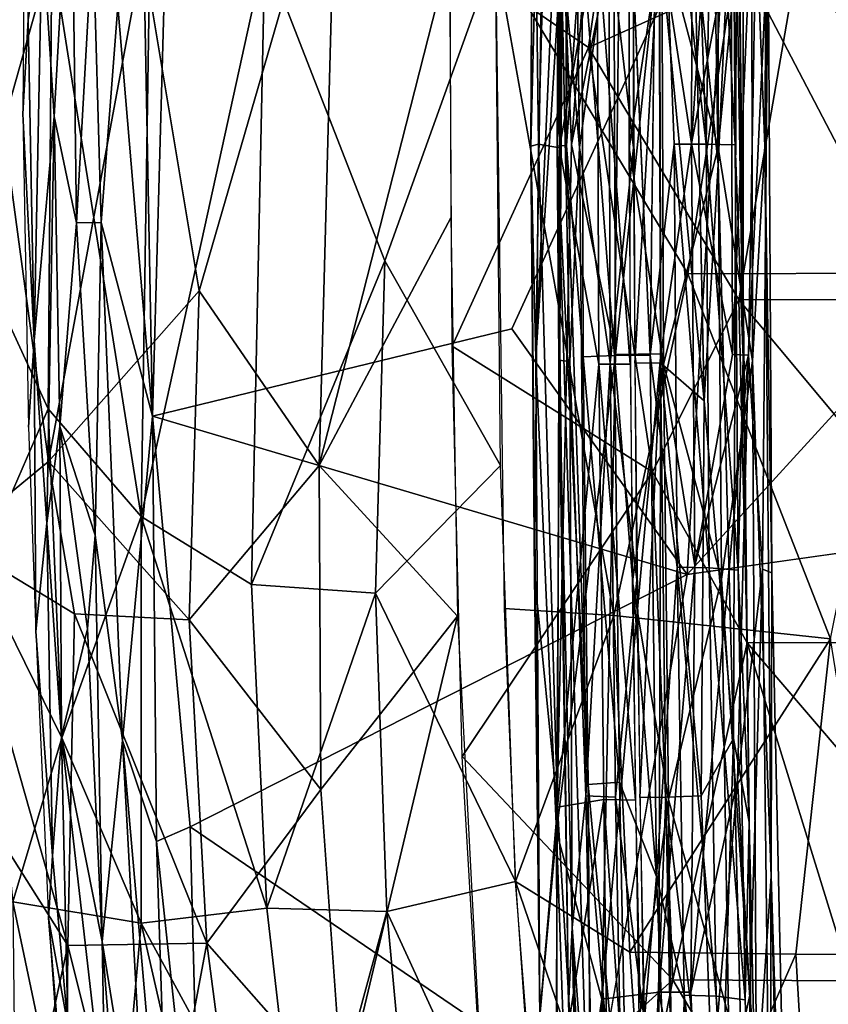
# Model space of a CAD drawing. Units: inches. Extents: x -10.6 to 14.7, y -14 to 11.5.
# Drawn here: x -7.2 to -4.8, y -3.5 to -0.6 of the extents above; entities that cross this region are included whole.
import ezdxf

# ---------------------------------------------------------------- set-up
doc = ezdxf.new("R2010")
doc.units = ezdxf.units.IN
doc.header["$MEASUREMENT"] = 0
for name, color, linetype in [('SEAT-BACK', 5, 'Continuous'), ('SEAT-CUSHIONFABRIC', 5, 'Continuous'), ('SEAT-LEG', 5, 'Continuous')]:
    doc.layers.add(name, color=color, linetype=linetype)

msp = doc.modelspace()

# ---------------------------------------------------------------- linework, layer by layer
at = {"layer": 'SEAT-BACK'}
for points in [[(-5.5214, -0.7049, 28.1925), (-5.9337, -0.4225, 28.4028), (-5.344, 0.5382, 28.139)], [(-5.344, 0.5382, 28.139), (-4.8966, -0.4225, 27.9665), (-5.5214, -0.7049, 28.1925)], [(-6.678, -1.4276, 28.9609), (-6.8459, -0.4227, 29.0902), (-6.27, -0.0191, 28.6191)], [(-6.678, -1.4276, 28.9609), (-6.27, -0.0191, 28.6191), (-6.3214, -1.9467, 28.7099)], [(-6.3214, -1.9467, 28.7099), (-6.27, -0.0191, 28.6191), (-5.9337, -0.4225, 28.4028)], [(-7.5518, -0.4225, 30.4464), (-7.357, -1.2781, 30.1302), (-7.1159, -0.4225, 29.7781)], [(-7.3304, -0.4225, 29.6051), (-7.1255, -1.9344, 29.404), (-7.4101, -2.1679, 29.7658)], [(-7.1159, -0.4225, 29.7781), (-7.357, -1.2781, 30.1302), (-7.1269, -1.778, 29.8262)], [(-7.1255, -1.9344, 29.404), (-7.3304, -0.4225, 29.6051), (-6.8459, -0.4227, 29.0902)], [(-7.1159, -0.4225, 29.7781), (-7.1269, -1.778, 29.8262), (-6.8507, -2.098, 29.5256)], [(-7.1255, -1.9344, 29.404), (-6.8459, -0.4227, 29.0902), (-6.678, -1.4276, 28.9609)], [(-6.8507, -2.098, 29.5256), (-6.8245, -0.4225, 29.4526), (-7.1159, -0.4225, 29.7781)], [(-6.4833, -0.4225, 29.1372), (-6.8507, -2.098, 29.5256), (-6.5228, -2.2997, 29.2449)], [(-6.8507, -2.098, 29.5256), (-6.4833, -0.4225, 29.1372), (-6.8245, -0.4225, 29.4526)], [(-6.5228, -2.2997, 29.2449), (-6.1264, -1.3386, 28.8755), (-6.4833, -0.4225, 29.1372)], [(-6.1264, -1.3386, 28.8755), (-5.7981, -0.4225, 28.6398), (-6.4833, -0.4225, 29.1372)], [(-6.3214, -1.9467, 28.7099), (-5.9337, -0.4225, 28.4028), (-5.9309, -1.2109, 28.416)], [(-5.7981, -0.4225, 28.6398), (-6.1264, -1.3386, 28.8755), (-5.7832, -1.9468, 28.6906)], [(-5.9337, -0.4225, 28.4028), (-5.5214, -0.7049, 28.1925), (-5.9268, -1.5919, 28.4316)], [(-5.2264, -1.3768, 28.3887), (-5.0805, -0.4225, 28.3146), (-5.7981, -0.4225, 28.6398)], [(-5.7981, -0.4225, 28.6398), (-5.7723, -2.3714, 28.7203), (-5.4465, -2.3926, 28.55)], [(-5.4465, -2.3926, 28.55), (-5.2264, -1.3768, 28.3887), (-5.7981, -0.4225, 28.6398)], [(-5.0753, -1.4543, 28.0435), (-5.5214, -0.7049, 28.1925), (-4.8966, -0.4225, 27.9665)], [(-4.584, -1.3747, 28.1839), (-5.0805, -0.4225, 28.3146), (-5.2264, -1.3768, 28.3887)], [(-4.584, -1.3747, 28.1839), (-4.5778, -0.4225, 28.1692), (-5.0805, -0.4225, 28.3146)], [(-5.0753, -1.4543, 28.0435), (-4.8966, -0.4225, 27.9665), (-4.2473, -1.4521, 27.8493)], [(-4.2473, -1.4521, 27.8493), (-4.8966, -0.4225, 27.9665), (-4.0725, -0.4225, 27.8079)], [(-5.3315, -1.9653, 28.1651), (-5.9268, -1.5919, 28.4316), (-5.5214, -0.7049, 28.1925)], [(-5.5214, -0.7049, 28.1925), (-5.0753, -1.4543, 28.0435), (-5.3315, -1.9653, 28.1651)], [(-5.911, -2.3941, 28.4832), (-6.3214, -1.9467, 28.7099), (-5.9309, -1.2109, 28.416)], [(-7.3334, -2.2533, 30.1691), (-7.1269, -1.778, 29.8262), (-7.357, -1.2781, 30.1302)], [(-6.1264, -1.3386, 28.8755), (-6.5228, -2.2997, 29.2449), (-6.154, -2.326, 28.9617)], [(-6.154, -2.326, 28.9617), (-5.7832, -1.9468, 28.6906), (-6.1264, -1.3386, 28.8755)], [(-4.8022, -2.4616, 28.3055), (-4.584, -1.3747, 28.1839), (-5.2264, -1.3768, 28.3887)], [(-5.2264, -1.3768, 28.3887), (-5.4465, -2.3926, 28.55), (-4.8022, -2.4616, 28.3055)], [(-6.678, -1.4276, 28.9609), (-6.708, -2.4055, 29.0498), (-7.1255, -1.9344, 29.404)], [(-6.678, -1.4276, 28.9609), (-6.3214, -1.9467, 28.7099), (-6.708, -2.4055, 29.0498)], [(-5.05, -2.4732, 28.0995), (-5.3315, -1.9653, 28.1651), (-5.0753, -1.4543, 28.0435)], [(-4.2261, -2.4713, 27.9061), (-5.0753, -1.4543, 28.0435), (-4.2473, -1.4521, 27.8493)], [(-5.0753, -1.4543, 28.0435), (-4.2261, -2.4713, 27.9061), (-5.05, -2.4732, 28.0995)], [(-5.9268, -1.5919, 28.4316), (-5.3315, -1.9653, 28.1651), (-5.8972, -2.8112, 28.5192)], [(-7.0859, -2.7559, 29.8811), (-7.1269, -1.778, 29.8262), (-7.3334, -2.2533, 30.1691)], [(-7.0859, -2.7559, 29.8811), (-6.8507, -2.098, 29.5256), (-7.1269, -1.778, 29.8262)], [(-7.1255, -1.9344, 29.404), (-7.0481, -2.3872, 29.3649), (-7.4101, -2.1679, 29.7658)], [(-7.1255, -1.9344, 29.404), (-6.708, -2.4055, 29.0498), (-7.0481, -2.3872, 29.3649)], [(-6.3166, -2.9088, 28.8035), (-6.708, -2.4055, 29.0498), (-6.3214, -1.9467, 28.7099)], [(-6.3166, -2.9088, 28.8035), (-6.3214, -1.9467, 28.7099), (-5.911, -2.3941, 28.4832)], [(-6.154, -2.326, 28.9617), (-5.7386, -3.1825, 28.7944), (-5.7832, -1.9468, 28.6906)], [(-5.2715, -3.4743, 28.2889), (-5.8972, -2.8112, 28.5192), (-5.3315, -1.9653, 28.1651)], [(-5.3315, -1.9653, 28.1651), (-5.05, -2.4732, 28.0995), (-5.2715, -3.4743, 28.2889)], [(-6.8502, -3.3057, 29.6938), (-6.8507, -2.098, 29.5256), (-7.0859, -2.7559, 29.8811)], [(-6.5228, -2.2997, 29.2449), (-6.8507, -2.098, 29.5256), (-6.4766, -3.2616, 29.3299)], [(-6.8502, -3.3057, 29.6938), (-6.4766, -3.2616, 29.3299), (-6.8507, -2.098, 29.5256)], [(-7.4101, -2.1679, 29.7658), (-7.0686, -3.373, 29.5344), (-7.5397, -2.6268, 30.0283)], [(-7.0686, -3.373, 29.5344), (-7.4101, -2.1679, 29.7658), (-7.0481, -2.3872, 29.3649)], [(-7.3334, -2.2533, 30.1691), (-7.232, -3.2427, 30.2019), (-7.0859, -2.7559, 29.8811)], [(-6.4766, -3.2616, 29.3299), (-6.154, -2.326, 28.9617), (-6.5228, -2.2997, 29.2449)], [(-6.154, -2.326, 28.9617), (-6.4766, -3.2616, 29.3299), (-6.1209, -3.2717, 29.0558)], [(-6.1209, -3.2717, 29.0558), (-5.7386, -3.1825, 28.7944), (-6.154, -2.326, 28.9617)], [(-7.0481, -2.3872, 29.3649), (-6.6548, -3.3658, 29.134), (-7.0686, -3.373, 29.5344)], [(-6.6548, -3.3658, 29.134), (-7.0481, -2.3872, 29.3649), (-6.708, -2.4055, 29.0498)], [(-5.911, -2.3941, 28.4832), (-6.251, -3.8242, 28.8988), (-6.3166, -2.9088, 28.8035)], [(-5.8282, -3.9779, 28.6476), (-6.251, -3.8242, 28.8988), (-5.911, -2.3941, 28.4832)], [(-5.7386, -3.1825, 28.7944), (-5.4465, -2.3926, 28.55), (-5.7723, -2.3714, 28.7203)], [(-5.4465, -2.3926, 28.55), (-5.7386, -3.1825, 28.7944), (-5.3985, -3.3921, 28.6388)], [(-5.3985, -3.3921, 28.6388), (-4.8022, -2.4616, 28.3055), (-5.4465, -2.3926, 28.55)], [(-6.708, -2.4055, 29.0498), (-6.3166, -2.9088, 28.8035), (-6.6548, -3.3658, 29.134)], [(-4.8022, -2.4616, 28.3055), (-5.3985, -3.3921, 28.6388), (-4.9059, -3.3984, 28.4392)], [(-4.7405, -3.4774, 28.1094), (-5.2715, -3.4743, 28.2889), (-5.05, -2.4732, 28.0995)], [(-4.1916, -3.4764, 27.9981), (-5.05, -2.4732, 28.0995), (-4.2261, -2.4713, 27.9061)], [(-5.05, -2.4732, 28.0995), (-4.1916, -3.4764, 27.9981), (-4.7405, -3.4774, 28.1094)], [(-4.8022, -2.4616, 28.3055), (-4.9059, -3.3984, 28.4392), (-4.6515, -3.3999, 28.3634)], [(-7.5397, -2.6268, 30.0283), (-7.0686, -3.373, 29.5344), (-7.2822, -4.3544, 30.0897)], [(-7.0859, -2.7559, 29.8811), (-7.232, -3.2427, 30.2019), (-6.8502, -3.3057, 29.6938)], [(-5.8972, -2.8112, 28.5192), (-5.2715, -3.4743, 28.2889), (-5.8282, -3.9779, 28.6476)], [(-6.251, -3.8242, 28.8988), (-6.6548, -3.3658, 29.134), (-6.3166, -2.9088, 28.8035)], [(-6.1209, -3.2717, 29.0558), (-5.6511, -4.293, 28.9243), (-5.7386, -3.1825, 28.7944)], [(-5.3317, -4.3729, 28.7613), (-5.3985, -3.3921, 28.6388), (-5.7386, -3.1825, 28.7944)], [(-5.7386, -3.1825, 28.7944), (-5.6859, -3.9371, 28.88), (-5.3317, -4.3729, 28.7613)], [(-6.9596, -4.5389, 30.1609), (-6.8502, -3.3057, 29.6938), (-7.232, -3.2427, 30.2019)], [(-7.232, -3.2427, 30.2019), (-7.2207, -4.259, 30.5347), (-6.9596, -4.5389, 30.1609)], [(-6.37, -4.1901, 29.4158), (-6.4766, -3.2616, 29.3299), (-6.8502, -3.3057, 29.6938)], [(-6.37, -4.1901, 29.4158), (-6.1209, -3.2717, 29.0558), (-6.4766, -3.2616, 29.3299)], [(-6.1209, -3.2717, 29.0558), (-6.37, -4.1901, 29.4158), (-6.0388, -4.1636, 29.1545)], [(-6.0388, -4.1636, 29.1545), (-5.6511, -4.293, 28.9243), (-6.1209, -3.2717, 29.0558)], [(-6.8502, -3.3057, 29.6938), (-6.9596, -4.5389, 30.1609), (-6.6437, -4.2113, 29.6782)], [(-6.8502, -3.3057, 29.6938), (-6.6437, -4.2113, 29.6782), (-6.37, -4.1901, 29.4158)], [(-7.0766, -4.3353, 29.7848), (-7.2822, -4.3544, 30.0897), (-7.0686, -3.373, 29.5344)], [(-7.0686, -3.373, 29.5344), (-6.8321, -4.3136, 29.496), (-7.0766, -4.3353, 29.7848)], [(-6.8321, -4.3136, 29.496), (-7.0686, -3.373, 29.5344), (-6.6548, -3.3658, 29.134)], [(-6.6548, -3.3658, 29.134), (-6.4757, -4.7353, 29.2643), (-6.8321, -4.3136, 29.496)], [(-6.6548, -3.3658, 29.134), (-6.251, -3.8242, 28.8988), (-6.4757, -4.7353, 29.2643)], [(-5.3317, -4.3729, 28.7613), (-4.9059, -3.3984, 28.4392), (-5.3985, -3.3921, 28.6388)], [(-4.9059, -3.3984, 28.4392), (-5.3317, -4.3729, 28.7613), (-4.8484, -4.3832, 28.5617)], [(-4.8484, -4.3832, 28.5617), (-4.6515, -3.3999, 28.3634), (-4.9059, -3.3984, 28.4392)], [(-4.6515, -3.3999, 28.3634), (-4.8484, -4.3832, 28.5617), (-4.3433, -4.3873, 28.427)], [(-5.463, -4.4525, 28.5294), (-5.8282, -3.9779, 28.6476), (-5.2715, -3.4743, 28.2889)], [(-5.2715, -3.4743, 28.2889), (-4.6873, -4.4635, 28.2337), (-5.463, -4.4525, 28.5294)], [(-4.6873, -4.4635, 28.2337), (-5.2715, -3.4743, 28.2889), (-4.7405, -3.4774, 28.1094)]]:
    msp.add_3dface(points, dxfattribs=at)
at = {"layer": 'SEAT-CUSHIONFABRIC'}
for points in [[(-5.1055, -0.1365, 30.7718), (-3.7228, -0.6221, 30.8573), (-3.716, 0.7956, 30.8482)], [(-7.1933, 0.2853, 30.2111), (-7.2017, -0.9017, 30.2102), (-7.1865, -0.622, 30.295)], [(-6.8532, 0.1327, 30.6269), (-6.9195, -0.5815, 30.6047), (-6.8167, -1.7996, 30.6332)], [(-6.8167, -1.7996, 30.6332), (-6.7671, -0.0223, 30.6416), (-6.8532, 0.1327, 30.6269)], [(-7.1088, -0.9092, 30.4541), (-7.0587, -0.0131, 30.508), (-7.1446, -0.3517, 30.4003)], [(-7.1088, -0.9092, 30.4541), (-7.0421, -1.2253, 30.5227), (-7.0587, -0.0131, 30.508)], [(-7.0587, -0.0131, 30.508), (-7.0421, -1.2253, 30.5227), (-6.9936, -0.3557, 30.5639)], [(-5.2289, -2.2706, 30.7551), (-5.1055, -0.1365, 30.7718), (-5.7493, -1.5408, 30.7224)], [(-3.7228, -0.6221, 30.8573), (-5.1055, -0.1365, 30.7718), (-5.2289, -2.2706, 30.7551)], [(-7.1865, -0.622, 30.295), (-7.1685, -1.5752, 30.3261), (-7.1446, -0.3517, 30.4003)], [(-7.1446, -0.3517, 30.4003), (-7.1685, -1.5752, 30.3261), (-7.1088, -0.9092, 30.4541)], [(-6.9936, -0.3557, 30.5639), (-7.0421, -1.2253, 30.5227), (-6.9689, -1.2244, 30.5764)], [(-6.9936, -0.3557, 30.5639), (-6.9689, -1.2244, 30.5764), (-6.9195, -0.5815, 30.6047)], [(-6.8167, -1.7996, 30.6332), (-6.9195, -0.5815, 30.6047), (-6.9689, -1.2244, 30.5764)], [(-7.1865, -0.622, 30.295), (-7.2017, -0.9017, 30.2102), (-7.1685, -1.5752, 30.3261)], [(-5.2289, -2.2706, 30.7551), (-3.6731, -2.0501, 30.8514), (-3.7228, -0.6221, 30.8573)], [(-7.1854, -1.8322, 30.2108), (-7.1685, -1.5752, 30.3261), (-7.2017, -0.9017, 30.2102)], [(-7.1301, -2.1177, 30.3816), (-7.1088, -0.9092, 30.4541), (-7.1685, -1.5752, 30.3261)], [(-7.1301, -2.1177, 30.3816), (-7.0919, -1.8302, 30.4546), (-7.1088, -0.9092, 30.4541)], [(-7.0919, -1.8302, 30.4546), (-7.0421, -1.2253, 30.5227), (-7.1088, -0.9092, 30.4541)], [(-7.0919, -1.8302, 30.4546), (-6.9874, -2.1535, 30.5495), (-7.0421, -1.2253, 30.5227)], [(-6.9874, -2.1535, 30.5495), (-6.9689, -1.2244, 30.5764), (-7.0421, -1.2253, 30.5227)], [(-6.9689, -1.2244, 30.5764), (-6.9874, -2.1535, 30.5495), (-6.9054, -2.7632, 30.5856)], [(-6.9054, -2.7632, 30.5856), (-6.8167, -1.7996, 30.6332), (-6.9689, -1.2244, 30.5764)], [(-5.2289, -2.2706, 30.7551), (-5.7493, -1.5408, 30.7224), (-6.8167, -1.7996, 30.6332)], [(-7.1854, -1.8322, 30.2108), (-7.1635, -2.4396, 30.2354), (-7.1685, -1.5752, 30.3261)], [(-7.1685, -1.5752, 30.3261), (-7.1635, -2.4396, 30.2354), (-7.1301, -2.1177, 30.3816)], [(-6.9054, -2.7632, 30.5856), (-6.8046, -3.0635, 30.62), (-6.8167, -1.7996, 30.6332)], [(-5.2289, -2.2706, 30.7551), (-6.8167, -1.7996, 30.6332), (-6.7045, -3.0203, 30.6387)], [(-6.8046, -3.0635, 30.62), (-6.7045, -3.0203, 30.6387), (-6.8167, -1.7996, 30.6332)], [(-7.1301, -2.1177, 30.3816), (-7.0874, -2.7519, 30.4119), (-7.0919, -1.8302, 30.4546)], [(-7.0919, -1.8302, 30.4546), (-7.0874, -2.7519, 30.4119), (-7.0096, -2.4317, 30.5218)], [(-6.9874, -2.1535, 30.5495), (-7.0919, -1.8302, 30.4546), (-7.0096, -2.4317, 30.5218)], [(-7.1635, -2.4396, 30.2354), (-7.1136, -3.1063, 30.3151), (-7.1301, -2.1177, 30.3816)], [(-7.1136, -3.1063, 30.3151), (-7.0874, -2.7519, 30.4119), (-7.1301, -2.1177, 30.3816)], [(-6.9874, -2.1535, 30.5495), (-7.0096, -2.4317, 30.5218), (-6.9666, -3.3607, 30.518)], [(-6.9666, -3.3607, 30.518), (-6.9054, -2.7632, 30.5856), (-6.9874, -2.1535, 30.5495)], [(-5.502, -3.8394, 30.7124), (-5.2289, -2.2706, 30.7551), (-6.7045, -3.0203, 30.6387)], [(-7.1635, -2.4396, 30.2354), (-7.1256, -3.2916, 30.2056), (-7.1136, -3.1063, 30.3151)], [(-7.0874, -2.7519, 30.4119), (-6.9666, -3.3607, 30.518), (-7.0096, -2.4317, 30.5218)], [(-7.0874, -2.7519, 30.4119), (-7.1136, -3.1063, 30.3151), (-7.0681, -3.6092, 30.3552)], [(-7.0681, -3.6092, 30.3552), (-6.9568, -3.8911, 30.4918), (-7.0874, -2.7519, 30.4119)], [(-6.9666, -3.3607, 30.518), (-7.0874, -2.7519, 30.4119), (-6.9568, -3.8911, 30.4918)], [(-6.9666, -3.3607, 30.518), (-6.8255, -4.2327, 30.572), (-6.9054, -2.7632, 30.5856)], [(-6.8046, -3.0635, 30.62), (-6.9054, -2.7632, 30.5856), (-6.7613, -4.4134, 30.5974)], [(-6.8255, -4.2327, 30.572), (-6.7613, -4.4134, 30.5974), (-6.9054, -2.7632, 30.5856)], [(-6.7045, -3.0203, 30.6387), (-6.8046, -3.0635, 30.62), (-6.6717, -4.3036, 30.6275)], [(-5.502, -3.8394, 30.7124), (-6.7045, -3.0203, 30.6387), (-6.6717, -4.3036, 30.6275)], [(-6.7613, -4.4134, 30.5974), (-6.6717, -4.3036, 30.6275), (-6.8046, -3.0635, 30.62)], [(-7.1136, -3.1063, 30.3151), (-7.1256, -3.2916, 30.2056), (-7.0681, -3.6092, 30.3552)], [(-7.0236, -4.5148, 30.2849), (-7.0681, -3.6092, 30.3552), (-7.1256, -3.2916, 30.2056)], [(-7.0418, -4.4734, 30.1994), (-7.0236, -4.5148, 30.2849), (-7.1256, -3.2916, 30.2056)], [(-6.8255, -4.2327, 30.572), (-6.9666, -3.3607, 30.518), (-6.8734, -4.561, 30.5179)], [(-6.9568, -3.8911, 30.4918), (-6.8734, -4.561, 30.5179), (-6.9666, -3.3607, 30.518)]]:
    msp.add_3dface(points, dxfattribs=at)
for points, invisible_edges in [([(-6.7671, -0.0223, 30.6416), (-6.8167, -1.7996, 30.6332), (-5.7493, -1.5408, 30.7224)], 12), ([(-5.1055, -0.1365, 30.7718), (-6.7671, -0.0223, 30.6416), (-5.7493, -1.5408, 30.7224)], 2), ([(-3.6731, -2.0501, 30.8514), (-5.502, -3.8394, 30.7124), (-3.6958, -3.4574, 30.8213)], 1), ([(-3.6731, -2.0501, 30.8514), (-5.2289, -2.2706, 30.7551), (-5.502, -3.8394, 30.7124)], 12), ([(-5.502, -3.8394, 30.7124), (-5.5893, -5.2152, 30.6779), (-3.6958, -3.4574, 30.8213)], 2), ([(-2.7819, -4.0437, 30.8431), (-3.6958, -3.4574, 30.8213), (-5.5893, -5.2152, 30.6779)], 2)]:
    msp.add_3dface(points, dxfattribs=dict(at, invisible_edges=invisible_edges))
at = {"layer": 'SEAT-LEG'}
for points in [[(-4.9976, -0.9976, 27.7195), (-5.0372, 0.0195, 27.6231), (-4.974, 2.6155, 27.8578)], [(-4.974, 2.6155, 27.8578), (-4.9881, -0.3686, 27.8437), (-4.9976, -0.9976, 27.7195)], [(-5.5873, -0.9955, 27.9328), (-5.6142, -0.9975, 27.8354), (-5.5983, 2.105, 27.9089)], [(-5.6142, -0.9975, 27.8354), (-5.6048, 0.8788, 27.7836), (-5.5983, 2.105, 27.9089)], [(-5.5873, -0.9955, 27.9328), (-5.5983, 2.105, 27.9089), (-5.5762, 1.4809, 27.996)], [(-5.6319, 1.4687, 28.0588), (-5.6926, -0.9976, 27.8421), (-5.6781, -1.6288, 27.9247)], [(-5.6819, 1.1972, 27.9266), (-5.6926, -0.9976, 27.8421), (-5.6319, 1.4687, 28.0588)], [(-5.6781, -1.6288, 27.9247), (-5.567, 0.8628, 28.1063), (-5.6319, 1.4687, 28.0588)], [(-5.5762, 1.4809, 27.996), (-5.5415, -0.3688, 27.9954), (-5.5873, -0.9955, 27.9328)], [(-5.6926, -0.9976, 27.8421), (-5.6819, 1.1972, 27.9266), (-5.686, 0.2589, 27.7447)], [(-5.6048, 0.8788, 27.7836), (-5.6142, -0.9975, 27.8354), (-5.6036, -0.3679, 27.7247)], [(-5.567, 0.8628, 28.1063), (-5.6781, -1.6288, 27.9247), (-5.5989, -0.3689, 28.0493)], [(-5.1724, -0.992, 28.0312), (-5.3157, 0.2482, 28.0904), (-5.2385, 0.8605, 28.0967)], [(-5.2109, 0.8567, 28.1704), (-5.3106, -0.3694, 28.1599), (-5.2156, -0.9899, 28.144)], [(-5.2385, 0.8605, 28.0967), (-5.1504, 0.2494, 28.0168), (-5.1724, -0.992, 28.0312)], [(-5.2156, -0.9899, 28.144), (-5.0925, 0.8592, 28.0969), (-5.2109, 0.8567, 28.1704)], [(-5.0925, 0.8592, 28.0969), (-5.2156, -0.9899, 28.144), (-5.0981, -0.3692, 28.0652)], [(-5.062, -1.6269, 27.8607), (-5.0954, 0.4687, 27.9506), (-5.0608, 0.8701, 27.8675)], [(-5.0608, 0.8701, 27.8675), (-5.0801, 0.1781, 27.7099), (-5.062, -1.6269, 27.8607)], [(-5.6702, -0.9922, 27.6804), (-5.686, 0.2589, 27.7447), (-5.6275, 0.6069, 27.6194)], [(-5.6275, 0.6069, 27.6194), (-5.6073, -1.0026, 27.5801), (-5.6702, -0.9922, 27.6804)], [(-5.6275, 0.6069, 27.6194), (-5.4957, -0.3672, 27.4883), (-5.6073, -1.0026, 27.5801)], [(-5.0862, -0.9939, 27.9206), (-5.1504, 0.2494, 28.0168), (-5.0954, 0.4687, 27.9506)], [(-5.0954, 0.4687, 27.9506), (-5.062, -1.6269, 27.8607), (-5.0862, -0.9939, 27.9206)], [(-5.4004, 0.2648, 27.467), (-5.3036, -0.3672, 27.4544), (-5.4011, -1.0041, 27.4632)], [(-5.686, 0.2589, 27.7447), (-5.6702, -0.9922, 27.6804), (-5.6926, -0.9976, 27.8421)], [(-5.5647, 0.2606, 27.6579), (-5.6036, -0.3679, 27.7247), (-5.5478, -1.0013, 27.6316)], [(-5.5717, -0.9925, 28.0798), (-5.4784, 0.2477, 28.1415), (-5.5989, -0.3689, 28.0493)], [(-5.4784, 0.2477, 28.1415), (-5.5717, -0.9925, 28.0798), (-5.4461, -0.3693, 28.1451)], [(-5.5478, -1.0013, 27.6316), (-5.4612, -0.3675, 27.5591), (-5.5647, 0.2606, 27.6579)], [(-5.4211, 0.249, 28.0789), (-5.4446, -1.6201, 28.0852), (-5.5415, -0.3688, 27.9954)], [(-5.3867, 0.2627, 27.5446), (-5.4612, -0.3675, 27.5591), (-5.3874, -1.0026, 27.5408)], [(-5.4211, 0.249, 28.0789), (-5.3384, -1.6183, 28.1074), (-5.4446, -1.6201, 28.0852)], [(-5.3157, 0.2482, 28.0904), (-5.2675, -0.9914, 28.0781), (-5.3384, -1.6183, 28.1074)], [(-5.2675, -0.9914, 28.0781), (-5.3157, 0.2482, 28.0904), (-5.1724, -0.992, 28.0312)], [(-5.1363, -1.0021, 27.5219), (-5.3036, -0.3672, 27.4544), (-5.1357, 0.262, 27.5257)], [(-5.1584, 0.26, 27.6077), (-5.2066, -0.3676, 27.566), (-5.1359, -1.0521, 27.6252)], [(-5.1504, 0.2494, 28.0168), (-5.0862, -0.9939, 27.9206), (-5.1724, -0.992, 28.0312)], [(-5.1359, -1.0521, 27.6252), (-5.0801, 0.1781, 27.7099), (-5.1584, 0.26, 27.6077)], [(-5.1357, 0.262, 27.5257), (-5.0372, 0.0195, 27.6231), (-5.1363, -1.0021, 27.5219)], [(-5.0937, -1.6172, 28.0902), (-5.0132, 0.2504, 27.9553), (-5.0981, -0.3692, 28.0652)], [(-5.0132, 0.2504, 27.9553), (-5.0937, -1.6172, 28.0902), (-5.0459, -1.6192, 28.0351)], [(-5.0132, 0.2504, 27.9553), (-5.0459, -1.6192, 28.0351), (-4.9881, -0.3686, 27.8437)], [(-5.0911, -2.7571, 27.7512), (-5.0801, 0.1781, 27.7099), (-5.1359, -1.0521, 27.6252)], [(-5.0439, -3.0059, 27.88), (-5.0801, 0.1781, 27.7099), (-5.0911, -2.7571, 27.7512)], [(-5.062, -1.6269, 27.8607), (-5.0801, 0.1781, 27.7099), (-5.0439, -3.0059, 27.88)], [(-5.0342, -1.6359, 27.6465), (-5.1363, -1.0021, 27.5219), (-5.0372, 0.0195, 27.6231)], [(-5.0372, 0.0195, 27.6231), (-4.9976, -0.9976, 27.7195), (-5.0342, -1.6359, 27.6465)], [(-5.6169, -3.0338, 28.1274), (-5.5989, -0.3689, 28.0493), (-5.6781, -1.6288, 27.9247)], [(-5.6169, -3.0338, 28.1274), (-5.5717, -0.9925, 28.0798), (-5.5989, -0.3689, 28.0493)], [(-5.6101, -1.6335, 27.8035), (-5.6036, -0.3679, 27.7247), (-5.6142, -0.9975, 27.8354)], [(-5.6036, -0.3679, 27.7247), (-5.6101, -1.6335, 27.8035), (-5.5769, -1.6378, 27.6983)], [(-5.4912, -1.6451, 27.5138), (-5.6073, -1.0026, 27.5801), (-5.4957, -0.3672, 27.4883)], [(-5.5769, -1.6378, 27.6983), (-5.5478, -1.0013, 27.6316), (-5.6036, -0.3679, 27.7247)], [(-5.5371, -1.6236, 28.0205), (-5.5873, -0.9955, 27.9328), (-5.5415, -0.3688, 27.9954)], [(-5.4461, -0.3693, 28.1451), (-5.5717, -0.9925, 28.0798), (-5.4417, -1.6164, 28.17)], [(-5.4612, -0.3675, 27.5591), (-5.5478, -1.0013, 27.6316), (-5.4567, -1.6418, 27.5846)], [(-5.5415, -0.3688, 27.9954), (-5.4446, -1.6201, 28.0852), (-5.5371, -1.6236, 28.0205)], [(-5.4957, -0.3672, 27.4883), (-5.3975, -1.6457, 27.4834), (-5.4912, -1.6451, 27.5138)], [(-5.3975, -1.6457, 27.4834), (-5.4957, -0.3672, 27.4883), (-5.402, -0.3672, 27.4579)], [(-5.4567, -1.6418, 27.5846), (-5.3874, -1.0026, 27.5408), (-5.4612, -0.3675, 27.5591)], [(-5.4417, -1.6164, 28.17), (-5.3106, -0.3694, 28.1599), (-5.4461, -0.3693, 28.1451)], [(-5.3106, -0.3694, 28.1599), (-5.4417, -1.6164, 28.17), (-5.3062, -1.6147, 28.1848)], [(-5.2991, -1.6451, 27.48), (-5.4011, -1.0041, 27.4632), (-5.3036, -0.3672, 27.4544)], [(-5.3839, -1.6422, 27.5609), (-5.3118, -0.3675, 27.5327), (-5.3884, -0.3674, 27.5354)], [(-5.3118, -0.3675, 27.5327), (-5.3839, -1.6422, 27.5609), (-5.3073, -1.6418, 27.5582)], [(-5.3073, -1.6418, 27.5582), (-5.178, -1.7545, 27.6063), (-5.3118, -0.3675, 27.5327)], [(-5.2066, -0.3676, 27.566), (-5.3118, -0.3675, 27.5327), (-5.178, -1.7545, 27.6063)], [(-5.3062, -1.6147, 28.1848), (-5.2156, -0.9899, 28.144), (-5.3106, -0.3694, 28.1599)], [(-5.3036, -0.3672, 27.4544), (-5.1363, -1.0021, 27.5219), (-5.2991, -1.6451, 27.48)], [(-5.0981, -0.3692, 28.0652), (-5.2156, -0.9899, 28.144), (-5.0937, -1.6172, 28.0902)], [(-5.178, -1.7545, 27.6063), (-5.1359, -1.0521, 27.6252), (-5.2066, -0.3676, 27.566)], [(-5.0042, -2.2543, 28.006), (-4.9881, -0.3686, 27.8437), (-5.0459, -1.6192, 28.0351)], [(-5.0042, -2.2543, 28.006), (-4.9768, -2.2652, 27.837), (-4.9881, -0.3686, 27.8437)], [(-4.9768, -2.2652, 27.837), (-4.9976, -0.9976, 27.7195), (-4.9881, -0.3686, 27.8437)], [(-5.6823, -2.2739, 27.8303), (-5.6926, -0.9976, 27.8421), (-5.6702, -0.9922, 27.6804)], [(-5.6139, -2.9616, 27.7159), (-5.6823, -2.2739, 27.8303), (-5.6702, -0.9922, 27.6804)], [(-5.6139, -2.9616, 27.7159), (-5.6702, -0.9922, 27.6804), (-5.6073, -1.0026, 27.5801)], [(-5.6169, -3.0338, 28.1274), (-5.4417, -1.6164, 28.17), (-5.5717, -0.9925, 28.0798)], [(-5.258, -2.2489, 28.1324), (-5.3384, -1.6183, 28.1074), (-5.2675, -0.9914, 28.0781)], [(-5.2156, -0.9899, 28.144), (-5.3062, -1.6147, 28.1848), (-5.206, -2.2439, 28.1981)], [(-5.1628, -2.2509, 28.0855), (-5.2675, -0.9914, 28.0781), (-5.1724, -0.992, 28.0312)], [(-5.2675, -0.9914, 28.0781), (-5.1628, -2.2509, 28.0855), (-5.258, -2.2489, 28.1324)], [(-5.206, -2.2439, 28.1981), (-5.0937, -1.6172, 28.0902), (-5.2156, -0.9899, 28.144)], [(-5.0766, -2.2572, 27.9751), (-5.1724, -0.992, 28.0312), (-5.0862, -0.9939, 27.9206)], [(-5.1724, -0.992, 28.0312), (-5.0766, -2.2572, 27.9751), (-5.1628, -2.2509, 28.0855)], [(-5.0862, -0.9939, 27.9206), (-5.062, -1.6269, 27.8607), (-5.0766, -2.2572, 27.9751)], [(-5.6657, -3.5828, 27.9802), (-5.6781, -1.6288, 27.9247), (-5.6926, -0.9976, 27.8421)], [(-5.6657, -3.5828, 27.9802), (-5.6926, -0.9976, 27.8421), (-5.6823, -2.2739, 27.8303)], [(-5.5873, -0.9955, 27.9328), (-5.5221, -2.8943, 28.1051), (-5.6142, -0.9975, 27.8354)], [(-5.5144, -4.1802, 28.2303), (-5.5809, -3.5517, 28.0307), (-5.6142, -0.9975, 27.8354)], [(-5.5144, -4.1802, 28.2303), (-5.6142, -0.9975, 27.8354), (-5.5221, -2.8943, 28.1051)], [(-5.6101, -1.6335, 27.8035), (-5.6142, -0.9975, 27.8354), (-5.5809, -3.5517, 28.0307)], [(-5.6073, -1.0026, 27.5801), (-5.4912, -1.6451, 27.5138), (-5.6139, -2.9616, 27.7159)], [(-5.5221, -2.8943, 28.1051), (-5.5873, -0.9955, 27.9328), (-5.5371, -1.6236, 28.0205)], [(-5.5291, -2.9276, 27.7375), (-5.5478, -1.0013, 27.6316), (-5.5769, -1.6378, 27.6983)], [(-5.5291, -2.9276, 27.7375), (-5.4567, -1.6418, 27.5846), (-5.5478, -1.0013, 27.6316)], [(-5.3874, -1.0026, 27.5408), (-5.4567, -1.6418, 27.5846), (-5.3777, -2.2859, 27.5962)], [(-5.4011, -1.0041, 27.4632), (-5.2991, -1.6451, 27.48), (-5.3913, -2.2912, 27.5188)], [(-5.1266, -2.2842, 27.5773), (-5.2991, -1.6451, 27.48), (-5.1363, -1.0021, 27.5219)], [(-5.1363, -1.0021, 27.5219), (-5.0342, -1.6359, 27.6465), (-5.1266, -2.2842, 27.5773)], [(-4.9792, -3.1667, 27.8302), (-5.0342, -1.6359, 27.6465), (-4.9976, -0.9976, 27.7195)], [(-4.9976, -0.9976, 27.7195), (-4.9768, -2.2652, 27.837), (-4.9792, -3.1667, 27.8302)], [(-5.1359, -1.0521, 27.6252), (-5.178, -1.7545, 27.6063), (-5.0911, -2.7571, 27.7512)], [(-5.6781, -1.6288, 27.9247), (-5.6657, -3.5828, 27.9802), (-5.6169, -3.0338, 28.1274)], [(-5.4815, -3.5321, 28.2979), (-5.4417, -1.6164, 28.17), (-5.6169, -3.0338, 28.1274)], [(-5.5809, -3.5517, 28.0307), (-5.5701, -3.3187, 27.847), (-5.6101, -1.6335, 27.8035)], [(-5.5701, -3.3187, 27.847), (-5.5769, -1.6378, 27.6983), (-5.6101, -1.6335, 27.8035)], [(-5.5769, -1.6378, 27.6983), (-5.5701, -3.3187, 27.847), (-5.5291, -2.9276, 27.7375)], [(-5.4446, -1.6201, 28.0852), (-5.4297, -2.887, 28.1696), (-5.5371, -1.6236, 28.0205)], [(-5.5371, -1.6236, 28.0205), (-5.4297, -2.887, 28.1696), (-5.5221, -2.8943, 28.1051)], [(-5.3062, -1.6147, 28.1848), (-5.4815, -3.5321, 28.2979), (-5.3129, -3.5116, 28.3349)], [(-5.4815, -3.5321, 28.2979), (-5.3062, -1.6147, 28.1848), (-5.4417, -1.6164, 28.17)], [(-5.3195, -3.1671, 28.215), (-5.4446, -1.6201, 28.0852), (-5.3384, -1.6183, 28.1074)], [(-5.4446, -1.6201, 28.0852), (-5.3195, -3.1671, 28.215), (-5.4297, -2.887, 28.1696)], [(-5.3384, -1.6183, 28.1074), (-5.258, -2.2489, 28.1324), (-5.3195, -3.1671, 28.215)], [(-5.3129, -3.5116, 28.3349), (-5.206, -2.2439, 28.1981), (-5.3062, -1.6147, 28.1848)], [(-5.2172, -3.5111, 28.3226), (-5.0459, -1.6192, 28.0351), (-5.206, -2.2439, 28.1981)], [(-5.0459, -1.6192, 28.0351), (-5.2172, -3.5111, 28.3226), (-5.0788, -2.881, 28.1743)], [(-5.0937, -1.6172, 28.0902), (-5.206, -2.2439, 28.1981), (-5.0459, -1.6192, 28.0351)], [(-5.0221, -3.8187, 27.7951), (-5.1266, -2.2842, 27.5773), (-5.0342, -1.6359, 27.6465)], [(-5.0788, -2.881, 28.1743), (-5.0042, -2.2543, 28.006), (-5.0459, -1.6192, 28.0351)], [(-5.0439, -3.0059, 27.88), (-5.0766, -2.2572, 27.9751), (-5.062, -1.6269, 27.8607)], [(-5.0342, -1.6359, 27.6465), (-4.9792, -3.1667, 27.8302), (-5.0221, -3.8187, 27.7951)], [(-5.476, -2.9391, 27.6), (-5.6139, -2.9616, 27.7159), (-5.4912, -1.6451, 27.5138)], [(-5.4567, -1.6418, 27.5846), (-5.5291, -2.9276, 27.7375), (-5.4415, -2.9322, 27.6705)], [(-5.3823, -2.9403, 27.5697), (-5.4912, -1.6451, 27.5138), (-5.3975, -1.6457, 27.4834)], [(-5.4912, -1.6451, 27.5138), (-5.3823, -2.9403, 27.5697), (-5.476, -2.9391, 27.6)], [(-5.4415, -2.9322, 27.6705), (-5.3777, -2.2859, 27.5962), (-5.4567, -1.6418, 27.5846)], [(-5.2839, -2.9391, 27.5661), (-5.3913, -2.2912, 27.5188), (-5.2991, -1.6451, 27.48)], [(-5.3687, -2.9332, 27.6469), (-5.3073, -1.6418, 27.5582), (-5.3839, -1.6422, 27.5609)], [(-5.3073, -1.6418, 27.5582), (-5.3687, -2.9332, 27.6469), (-5.2922, -2.9322, 27.6441)], [(-5.178, -1.7545, 27.6063), (-5.3073, -1.6418, 27.5582), (-5.187, -2.9276, 27.6772)], [(-5.2922, -2.9322, 27.6441), (-5.187, -2.9276, 27.6772), (-5.3073, -1.6418, 27.5582)], [(-5.2991, -1.6451, 27.48), (-5.1266, -2.2842, 27.5773), (-5.2839, -2.9391, 27.5661)], [(-5.178, -1.7545, 27.6063), (-5.187, -2.9276, 27.6772), (-5.0911, -2.7571, 27.7512)], [(-5.2377, -3.5201, 28.2471), (-5.3195, -3.1671, 28.215), (-5.258, -2.2489, 28.1324)], [(-5.206, -2.2439, 28.1981), (-5.3129, -3.5116, 28.3349), (-5.2172, -3.5111, 28.3226)], [(-5.258, -2.2489, 28.1324), (-5.1426, -3.5235, 28.2004), (-5.2377, -3.5201, 28.2471)], [(-5.1426, -3.5235, 28.2004), (-5.258, -2.2489, 28.1324), (-5.1628, -2.2509, 28.0855)], [(-5.1628, -2.2509, 28.0855), (-5.0563, -3.5343, 28.0903), (-5.1426, -3.5235, 28.2004)], [(-5.0563, -3.5343, 28.0903), (-5.1628, -2.2509, 28.0855), (-5.0766, -2.2572, 27.9751)], [(-5.6823, -2.2739, 27.8303), (-5.6139, -2.9616, 27.7159), (-5.6657, -3.5828, 27.9802)], [(-5.0421, -3.52, 28.2132), (-5.0042, -2.2543, 28.006), (-5.0788, -2.881, 28.1743)], [(-5.0766, -2.2572, 27.9751), (-5.0439, -3.0059, 27.88), (-5.0563, -3.5343, 28.0903)], [(-5.0042, -2.2543, 28.006), (-5.0421, -3.52, 28.2132), (-4.9816, -4.2103, 28.2397)], [(-4.9816, -4.2103, 28.2397), (-4.9768, -2.2652, 27.837), (-5.0042, -2.2543, 28.006)], [(-4.9085, -5.4012, 28.2997), (-4.9768, -2.2652, 27.837), (-4.9816, -4.2103, 28.2397)], [(-4.9768, -2.2652, 27.837), (-4.9085, -5.4012, 28.2997), (-4.9792, -3.1667, 27.8302)], [(-5.3777, -2.2859, 27.5962), (-5.4415, -2.9322, 27.6705), (-5.357, -3.5834, 27.7133)], [(-5.3913, -2.2912, 27.5188), (-5.2839, -2.9391, 27.5661), (-5.3706, -3.5925, 27.6362)], [(-5.1059, -3.5805, 27.6943), (-5.2839, -2.9391, 27.5661), (-5.1266, -2.2842, 27.5773)], [(-5.1266, -2.2842, 27.5773), (-5.0221, -3.8187, 27.7951), (-5.1059, -3.5805, 27.6943)], [(-5.1368, -4.2237, 27.8364), (-5.0911, -2.7571, 27.7512), (-5.187, -2.9276, 27.6772)], [(-5.0911, -2.7571, 27.7512), (-5.1368, -4.2237, 27.8364), (-5.0241, -5.4383, 28.1209)], [(-5.0439, -3.0059, 27.88), (-5.0911, -2.7571, 27.7512), (-5.0241, -5.4383, 28.1209)], [(-5.4297, -2.887, 28.1696), (-5.4039, -4.1657, 28.3155), (-5.5221, -2.8943, 28.1051)], [(-5.5221, -2.8943, 28.1051), (-5.4039, -4.1657, 28.3155), (-5.5144, -4.1802, 28.2303)], [(-5.4297, -2.887, 28.1696), (-5.3195, -3.1671, 28.215), (-5.4039, -4.1657, 28.3155)], [(-5.1871, -4.1715, 28.4024), (-5.0788, -2.881, 28.1743), (-5.2172, -3.5111, 28.3226)], [(-5.0788, -2.881, 28.1743), (-5.1871, -4.1715, 28.4024), (-5.0421, -3.52, 28.2132)], [(-5.6139, -2.9616, 27.7159), (-5.476, -2.9391, 27.6), (-5.5769, -3.5833, 27.7525)], [(-5.4579, -4.4522, 27.7814), (-5.5769, -3.5833, 27.7525), (-5.476, -2.9391, 27.6)], [(-5.5029, -4.2275, 27.8859), (-5.5291, -2.9276, 27.7375), (-5.5701, -3.3187, 27.847)], [(-5.5029, -4.2275, 27.8859), (-5.4153, -4.2346, 27.8192), (-5.5291, -2.9276, 27.7375)], [(-5.4415, -2.9322, 27.6705), (-5.5291, -2.9276, 27.7375), (-5.4153, -4.2346, 27.8192)], [(-5.3386, -4.9035, 27.8176), (-5.476, -2.9391, 27.6), (-5.3823, -2.9403, 27.5697)], [(-5.476, -2.9391, 27.6), (-5.3386, -4.9035, 27.8176), (-5.4579, -4.4522, 27.7814)], [(-5.4153, -4.2346, 27.8192), (-5.357, -3.5834, 27.7133), (-5.4415, -2.9322, 27.6705)], [(-5.2716, -4.0201, 27.6814), (-5.3706, -3.5925, 27.6362), (-5.2839, -2.9391, 27.5661)], [(-5.3425, -4.2361, 27.7956), (-5.2922, -2.9322, 27.6441), (-5.3687, -2.9332, 27.6469)], [(-5.2922, -2.9322, 27.6441), (-5.3425, -4.2361, 27.7956), (-5.266, -4.2346, 27.7928)], [(-5.187, -2.9276, 27.6772), (-5.2922, -2.9322, 27.6441), (-5.1368, -4.2237, 27.8364)], [(-5.266, -4.2346, 27.7928), (-5.1368, -4.2237, 27.8364), (-5.2922, -2.9322, 27.6441)], [(-5.2839, -2.9391, 27.5661), (-5.1059, -3.5805, 27.6943), (-5.2716, -4.0201, 27.6814)], [(-5.6205, -4.2247, 27.9268), (-5.6657, -3.5828, 27.9802), (-5.6139, -2.9616, 27.7159)], [(-5.6205, -4.2247, 27.9268), (-5.6139, -2.9616, 27.7159), (-5.5769, -3.5833, 27.7525)], [(-4.9911, -5.4006, 28.3175), (-5.0563, -3.5343, 28.0903), (-5.0439, -3.0059, 27.88)], [(-5.0439, -3.0059, 27.88), (-5.0241, -5.4383, 28.1209), (-4.9911, -5.4006, 28.3175)], [(-5.6097, -5.4204, 28.3204), (-5.6169, -3.0338, 28.1274), (-5.6657, -3.5828, 27.9802)], [(-5.6169, -3.0338, 28.1274), (-5.5771, -4.1751, 28.2777), (-5.4815, -3.5321, 28.2979)], [(-5.6169, -3.0338, 28.1274), (-5.6097, -5.4204, 28.3204), (-5.5771, -4.1751, 28.2777)], [(-5.2552, -4.8009, 28.4329), (-5.4039, -4.1657, 28.3155), (-5.3195, -3.1671, 28.215)], [(-5.3195, -3.1671, 28.215), (-5.2377, -3.5201, 28.2471), (-5.2552, -4.8009, 28.4329)], [(-4.9272, -5.4313, 28.1415), (-5.0221, -3.8187, 27.7951), (-4.9792, -3.1667, 27.8302)], [(-4.9272, -5.4313, 28.1415), (-4.9792, -3.1667, 27.8302), (-4.9085, -5.4012, 28.2997)], [(-5.5295, -5.4391, 28.2059), (-5.5701, -3.3187, 27.847), (-5.5809, -3.5517, 28.0307)], [(-5.5701, -3.3187, 27.847), (-5.5295, -5.4391, 28.2059), (-5.4842, -5.4564, 28.1052)], [(-5.4842, -5.4564, 28.1052), (-5.5029, -4.2275, 27.8859), (-5.5701, -3.3187, 27.847)], [(-5.564, -5.3961, 28.4427), (-5.4815, -3.5321, 28.2979), (-5.5771, -4.1751, 28.2777)], [(-5.4815, -3.5321, 28.2979), (-5.564, -5.3961, 28.4427), (-5.4358, -5.3691, 28.5653)], [(-5.3011, -5.3567, 28.608), (-5.3129, -3.5116, 28.3349), (-5.4815, -3.5321, 28.2979)], [(-5.4815, -3.5321, 28.2979), (-5.4358, -5.3691, 28.5653), (-5.3011, -5.3567, 28.608)], [(-5.1871, -4.1715, 28.4024), (-5.2172, -3.5111, 28.3226), (-5.3129, -3.5116, 28.3349)], [(-5.3011, -5.3567, 28.608), (-5.1871, -4.1715, 28.4024), (-5.3129, -3.5116, 28.3349)], [(-5.2377, -3.5201, 28.2471), (-5.1913, -5.3688, 28.5236), (-5.2552, -4.8009, 28.4329)], [(-5.1913, -5.3688, 28.5236), (-5.2377, -3.5201, 28.2471), (-5.0702, -4.8108, 28.3396)], [(-5.0702, -4.8108, 28.3396), (-5.2377, -3.5201, 28.2471), (-5.1426, -3.5235, 28.2004)], [(-5.0486, -5.3611, 28.5397), (-5.0421, -3.52, 28.2132), (-5.1871, -4.1715, 28.4024)], [(-4.9911, -5.4006, 28.3175), (-5.1426, -3.5235, 28.2004), (-5.0563, -3.5343, 28.0903)], [(-5.1426, -3.5235, 28.2004), (-4.9911, -5.4006, 28.3175), (-5.0702, -4.8108, 28.3396)], [(-5.0421, -3.52, 28.2132), (-5.0486, -5.3611, 28.5397), (-4.9816, -4.2103, 28.2397)]]:
    msp.add_3dface(points, dxfattribs=at)
at = {"layer": 'SEAT-LEG', "invisible_edges": 2}
msp.add_3dface([(-5.3384, -1.6183, 28.1074), (-5.4211, 0.249, 28.0789), (-5.3157, 0.2482, 28.0904)], dxfattribs=at)

doc.saveas('drawing.dxf')
